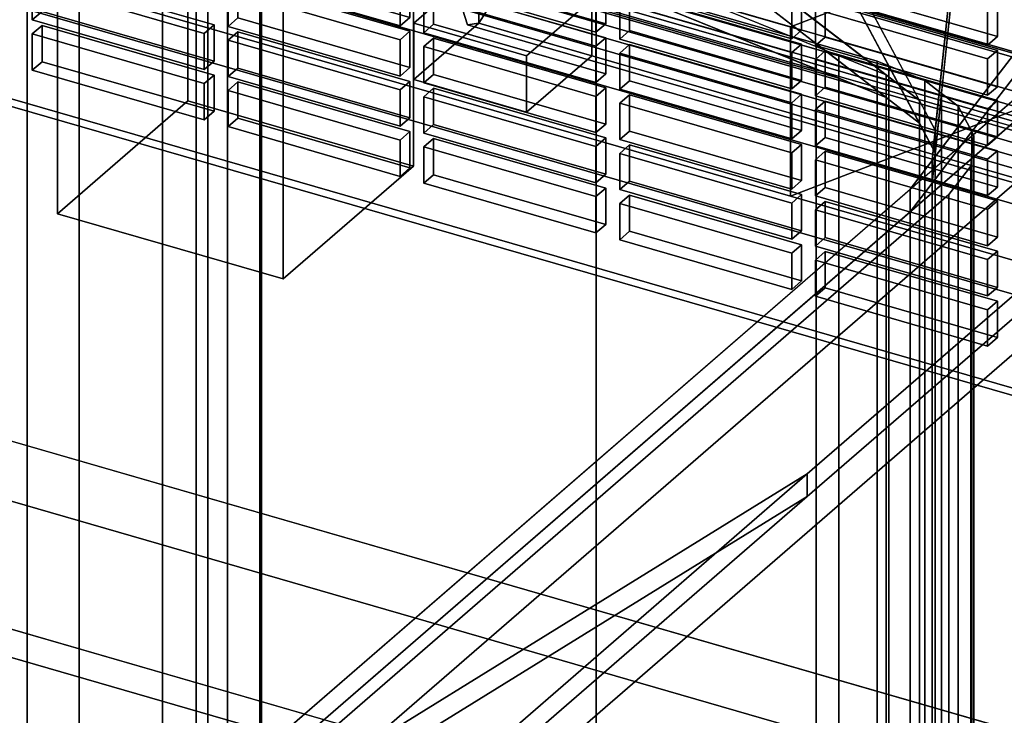
# Model space of a CAD drawing. Extents: x -2250 to 3499, y -2949 to 2325.
# Drawn here: x 1542 to 1693, y -787 to -680 of the extents above; entities that cross this region are included whole.
import ezdxf

# ---------------------------------------------------------------- set-up
doc = ezdxf.new("R2010")
doc.units = 0
doc.layers.add('layer0', color=7, linetype='CONTINUOUS')

# ---------------------------------------------------------------- blocks, each defined once
blk = doc.blocks.new('PF_OBJECT122')
at = {"layer": 'layer0'}
for p, q in [((1463.41, -618.75), (1955.31, -760.75)), ((1955.31, -760.75), (1463.41, -618.75))]:
    blk.add_line(p, q, dxfattribs=at)
blk = doc.blocks.new('PF_OBJECT128')
at = {"layer": 'layer0'}
for p, q in [((1547.35, -580.05), (1567.35, -562.73)), ((1567.35, -562.73), (1547.35, -580.05)), ((1567.35, -692.63), (1567.35, -562.73)), ((1567.35, -562.73), (1601.99, -572.73)), ((1567.35, -562.73), (1567.35, -692.63)), ((1601.99, -572.73), (1567.35, -562.73)), ((1601.99, -572.73), (1581.99, -590.05)), ((1581.99, -590.05), (1601.99, -572.73)), ((1601.99, -572.73), (1601.99, -702.63)), ((1601.99, -702.63), (1601.99, -572.73)), ((1581.99, -590.05), (1547.35, -580.05)), ((1547.35, -580.05), (1547.35, -709.95)), ((1547.35, -709.95), (1547.35, -580.05)), ((1547.35, -580.05), (1581.99, -590.05)), ((1581.99, -719.95), (1581.99, -590.05)), ((1581.99, -590.05), (1581.99, -719.95)), ((1567.35, -692.63), (1547.35, -709.95)), ((1547.35, -709.95), (1567.35, -692.63)), ((1601.99, -702.63), (1567.35, -692.63)), ((1567.35, -692.63), (1601.99, -702.63)), ((1581.99, -719.95), (1601.99, -702.63)), ((1601.99, -702.63), (1581.99, -719.95)), ((1547.35, -709.95), (1581.99, -719.95)), ((1581.99, -719.95), (1547.35, -709.95))]:
    blk.add_line(p, q, dxfattribs=at)
blk = doc.blocks.new('PF_OBJECT134')
at = {"layer": 'layer0'}
for p, q in [((1964.57, -763.13), (1450.15, -614.63)), ((1450.15, -614.63), (1964.57, -763.13)), ((1440.15, -623.29), (1954.57, -771.79)), ((1954.57, -771.79), (1440.15, -623.29))]:
    blk.add_line(p, q, dxfattribs=at)
blk = doc.blocks.new('PF_OBJECT140')
at = {"layer": 'layer0'}
for p, q in [((1949.03, -811.47), (1498.69, -681.47)), ((1498.69, -681.47), (1949.03, -811.47)), ((1499.69, -680.61), (1950.03, -810.61)), ((1950.03, -810.61), (1499.69, -680.61))]:
    blk.add_line(p, q, dxfattribs=at)
blk = doc.blocks.new('PF_OBJECT148')
at = {"layer": 'layer0'}
for p, q in [((1544.98, -681.04), (1543.48, -682.34)), ((1543.48, -682.34), (1544.98, -681.04)), ((1571.39, -688.67), (1544.98, -681.04)), ((1544.98, -681.04), (1544.98, -686.61)), ((1544.98, -686.61), (1544.98, -681.04)), ((1544.98, -681.04), (1571.39, -688.67)), ((1543.48, -682.34), (1569.89, -689.96)), ((1543.48, -687.91), (1543.48, -682.34)), ((1569.89, -689.96), (1543.48, -682.34)), ((1543.48, -682.34), (1543.48, -687.91)), ((1543.48, -687.91), (1544.98, -686.61)), ((1544.98, -686.61), (1543.48, -687.91)), ((1544.98, -686.61), (1571.39, -694.23)), ((1571.39, -694.23), (1544.98, -686.61)), ((1569.89, -695.53), (1543.48, -687.91)), ((1543.48, -687.91), (1569.89, -695.53)), ((1569.89, -689.96), (1571.39, -688.67)), ((1571.39, -688.67), (1569.89, -689.96)), ((1571.39, -694.23), (1571.39, -688.67)), ((1571.39, -688.67), (1571.39, -694.23)), ((1569.89, -689.96), (1569.89, -695.53)), ((1569.89, -695.53), (1569.89, -689.96)), ((1571.39, -694.23), (1569.89, -695.53)), ((1569.89, -695.53), (1571.39, -694.23))]:
    blk.add_line(p, q, dxfattribs=at)
blk = doc.blocks.new('PF_OBJECT149')
at = {"layer": 'layer0'}
for p, q in [((1544.98, -673.34), (1543.48, -674.64)), ((1543.48, -674.64), (1544.98, -673.34)), ((1571.39, -680.97), (1544.98, -673.34)), ((1544.98, -673.34), (1544.98, -678.91)), ((1544.98, -678.91), (1544.98, -673.34)), ((1544.98, -673.34), (1571.39, -680.97)), ((1543.48, -674.64), (1569.89, -682.27)), ((1543.48, -680.21), (1543.48, -674.64)), ((1569.89, -682.27), (1543.48, -674.64)), ((1543.48, -674.64), (1543.48, -680.21)), ((1543.48, -680.21), (1544.98, -678.91)), ((1544.98, -678.91), (1543.48, -680.21)), ((1569.89, -687.83), (1543.48, -680.21)), ((1543.48, -680.21), (1569.89, -687.83)), ((1544.98, -678.91), (1571.39, -686.53)), ((1571.39, -686.53), (1544.98, -678.91)), ((1569.89, -682.27), (1571.39, -680.97)), ((1571.39, -680.97), (1569.89, -682.27)), ((1571.39, -686.53), (1571.39, -680.97)), ((1571.39, -680.97), (1571.39, -686.53)), ((1569.89, -682.27), (1569.89, -687.83)), ((1569.89, -687.83), (1569.89, -682.27)), ((1571.39, -686.53), (1569.89, -687.83)), ((1569.89, -687.83), (1571.39, -686.53))]:
    blk.add_line(p, q, dxfattribs=at)
blk = doc.blocks.new('PF_OBJECT155')
at = {"layer": 'layer0'}
for p, q in [((1575.04, -689.72), (1573.54, -691.02)), ((1573.54, -691.02), (1575.04, -689.72)), ((1601.45, -697.34), (1575.04, -689.72)), ((1575.04, -689.72), (1575.04, -695.29)), ((1575.04, -695.29), (1575.04, -689.72)), ((1575.04, -689.72), (1601.45, -697.34)), ((1573.54, -691.02), (1599.95, -698.64)), ((1573.54, -696.58), (1573.54, -691.02)), ((1599.95, -698.64), (1573.54, -691.02)), ((1573.54, -691.02), (1573.54, -696.58)), ((1573.54, -696.58), (1575.04, -695.29)), ((1575.04, -695.29), (1573.54, -696.58)), ((1575.04, -695.29), (1601.45, -702.91)), ((1601.45, -702.91), (1575.04, -695.29)), ((1599.95, -704.21), (1573.54, -696.58)), ((1573.54, -696.58), (1599.95, -704.21)), ((1599.95, -698.64), (1601.45, -697.34)), ((1601.45, -697.34), (1599.95, -698.64)), ((1601.45, -702.91), (1601.45, -697.34)), ((1601.45, -697.34), (1601.45, -702.91)), ((1599.95, -698.64), (1599.95, -704.21)), ((1599.95, -704.21), (1599.95, -698.64)), ((1601.45, -702.91), (1599.95, -704.21)), ((1599.95, -704.21), (1601.45, -702.91))]:
    blk.add_line(p, q, dxfattribs=at)
blk = doc.blocks.new('PF_OBJECT156')
at = {"layer": 'layer0'}
for p, q in [((1575.04, -682.02), (1573.54, -683.32)), ((1573.54, -683.32), (1575.04, -682.02)), ((1601.45, -689.65), (1575.04, -682.02)), ((1575.04, -682.02), (1575.04, -687.59)), ((1575.04, -687.59), (1575.04, -682.02)), ((1575.04, -682.02), (1601.45, -689.65)), ((1573.54, -683.32), (1599.95, -690.94)), ((1573.54, -688.89), (1573.54, -683.32)), ((1599.95, -690.94), (1573.54, -683.32)), ((1573.54, -683.32), (1573.54, -688.89)), ((1573.54, -688.89), (1575.04, -687.59)), ((1575.04, -687.59), (1573.54, -688.89)), ((1575.04, -687.59), (1601.45, -695.21)), ((1601.45, -695.21), (1575.04, -687.59)), ((1599.95, -696.51), (1573.54, -688.89)), ((1573.54, -688.89), (1599.95, -696.51)), ((1599.95, -690.94), (1601.45, -689.65)), ((1601.45, -689.65), (1599.95, -690.94)), ((1601.45, -695.21), (1601.45, -689.65)), ((1601.45, -689.65), (1601.45, -695.21)), ((1599.95, -690.94), (1599.95, -696.51)), ((1599.95, -696.51), (1599.95, -690.94)), ((1601.45, -695.21), (1599.95, -696.51)), ((1599.95, -696.51), (1601.45, -695.21))]:
    blk.add_line(p, q, dxfattribs=at)
blk = doc.blocks.new('PF_OBJECT157')
at = {"layer": 'layer0'}
for p, q in [((1575.04, -674.32), (1573.54, -675.62)), ((1573.54, -675.62), (1575.04, -674.32)), ((1573.54, -675.62), (1599.95, -683.25)), ((1573.54, -681.19), (1573.54, -675.62)), ((1599.95, -683.25), (1573.54, -675.62)), ((1573.54, -675.62), (1573.54, -681.19)), ((1601.45, -681.95), (1575.04, -674.32)), ((1575.04, -674.32), (1575.04, -679.89)), ((1575.04, -679.89), (1575.04, -674.32)), ((1575.04, -674.32), (1601.45, -681.95)), ((1573.54, -681.19), (1575.04, -679.89)), ((1575.04, -679.89), (1573.54, -681.19)), ((1575.04, -679.89), (1601.45, -687.51)), ((1601.45, -687.51), (1575.04, -679.89)), ((1599.95, -688.81), (1573.54, -681.19)), ((1573.54, -681.19), (1599.95, -688.81)), ((1599.95, -683.25), (1601.45, -681.95)), ((1601.45, -681.95), (1599.95, -683.25)), ((1599.95, -683.25), (1599.95, -688.81)), ((1599.95, -688.81), (1599.95, -683.25)), ((1601.45, -687.51), (1601.45, -681.95)), ((1601.45, -681.95), (1601.45, -687.51)), ((1601.45, -687.51), (1599.95, -688.81)), ((1599.95, -688.81), (1601.45, -687.51))]:
    blk.add_line(p, q, dxfattribs=at)
blk = doc.blocks.new('PF_OBJECT158')
at = {"layer": 'layer0'}
for p, q in [((1575.04, -666.62), (1573.54, -667.92)), ((1573.54, -667.92), (1575.04, -666.62)), ((1601.45, -674.25), (1575.04, -666.62)), ((1575.04, -666.62), (1575.04, -672.19)), ((1575.04, -672.19), (1575.04, -666.62)), ((1575.04, -666.62), (1601.45, -674.25)), ((1573.54, -667.92), (1599.95, -675.55)), ((1573.54, -673.49), (1573.54, -667.92)), ((1599.95, -675.55), (1573.54, -667.92)), ((1573.54, -667.92), (1573.54, -673.49)), ((1573.54, -673.49), (1575.04, -672.19)), ((1575.04, -672.19), (1573.54, -673.49)), ((1575.04, -672.19), (1601.45, -679.82)), ((1601.45, -679.82), (1575.04, -672.19)), ((1599.95, -681.12), (1573.54, -673.49)), ((1573.54, -673.49), (1599.95, -681.12)), ((1599.95, -675.55), (1601.45, -674.25)), ((1601.45, -674.25), (1599.95, -675.55)), ((1599.95, -675.55), (1599.95, -681.12)), ((1599.95, -681.12), (1599.95, -675.55)), ((1601.45, -679.82), (1601.45, -674.25)), ((1601.45, -674.25), (1601.45, -679.82)), ((1601.45, -679.82), (1599.95, -681.12)), ((1599.95, -681.12), (1601.45, -679.82))]:
    blk.add_line(p, q, dxfattribs=at)
blk = doc.blocks.new('PF_OBJECT162')
at = {"layer": 'layer0'}
for p, q in [((1605.1, -698.4), (1603.6, -699.7)), ((1603.6, -699.7), (1605.1, -698.4)), ((1603.6, -699.7), (1630.02, -707.32)), ((1603.6, -705.26), (1603.6, -699.7)), ((1630.02, -707.32), (1603.6, -699.7)), ((1603.6, -699.7), (1603.6, -705.26)), ((1631.52, -706.02), (1605.1, -698.4)), ((1605.1, -698.4), (1605.1, -703.96)), ((1605.1, -703.96), (1605.1, -698.4)), ((1605.1, -698.4), (1631.52, -706.02)), ((1603.6, -705.26), (1605.1, -703.96)), ((1605.1, -703.96), (1603.6, -705.26)), ((1605.1, -703.96), (1631.52, -711.59)), ((1631.52, -711.59), (1605.1, -703.96)), ((1630.02, -712.89), (1603.6, -705.26)), ((1603.6, -705.26), (1630.02, -712.89)), ((1630.02, -707.32), (1631.52, -706.02)), ((1631.52, -706.02), (1630.02, -707.32)), ((1630.02, -707.32), (1630.02, -712.89)), ((1630.02, -712.89), (1630.02, -707.32)), ((1631.52, -711.59), (1631.52, -706.02)), ((1631.52, -706.02), (1631.52, -711.59)), ((1631.52, -711.59), (1630.02, -712.89)), ((1630.02, -712.89), (1631.52, -711.59))]:
    blk.add_line(p, q, dxfattribs=at)
blk = doc.blocks.new('PF_OBJECT163')
at = {"layer": 'layer0'}
for p, q in [((1605.1, -690.7), (1603.6, -692)), ((1603.6, -692), (1605.1, -690.7)), ((1631.52, -698.32), (1605.1, -690.7)), ((1605.1, -690.7), (1605.1, -696.27)), ((1605.1, -696.27), (1605.1, -690.7)), ((1605.1, -690.7), (1631.52, -698.32)), ((1603.6, -692), (1630.02, -699.62)), ((1603.6, -697.57), (1603.6, -692)), ((1630.02, -699.62), (1603.6, -692)), ((1603.6, -692), (1603.6, -697.57)), ((1603.6, -697.57), (1605.1, -696.27)), ((1605.1, -696.27), (1603.6, -697.57)), ((1605.1, -696.27), (1631.52, -703.89)), ((1631.52, -703.89), (1605.1, -696.27)), ((1630.02, -705.19), (1603.6, -697.57)), ((1603.6, -697.57), (1630.02, -705.19)), ((1630.02, -699.62), (1631.52, -698.32)), ((1631.52, -698.32), (1630.02, -699.62)), ((1631.52, -703.89), (1631.52, -698.32)), ((1631.52, -698.32), (1631.52, -703.89)), ((1630.02, -699.62), (1630.02, -705.19)), ((1630.02, -705.19), (1630.02, -699.62)), ((1631.52, -703.89), (1630.02, -705.19)), ((1630.02, -705.19), (1631.52, -703.89))]:
    blk.add_line(p, q, dxfattribs=at)
blk = doc.blocks.new('PF_OBJECT164')
at = {"layer": 'layer0'}
for p, q in [((1605.1, -683), (1603.6, -684.3)), ((1603.6, -684.3), (1605.1, -683)), ((1631.52, -690.63), (1605.1, -683)), ((1605.1, -683), (1605.1, -688.57)), ((1605.1, -688.57), (1605.1, -683)), ((1605.1, -683), (1631.52, -690.63)), ((1603.6, -684.3), (1630.02, -691.93)), ((1603.6, -689.87), (1603.6, -684.3)), ((1630.02, -691.93), (1603.6, -684.3)), ((1603.6, -684.3), (1603.6, -689.87)), ((1603.6, -689.87), (1605.1, -688.57)), ((1605.1, -688.57), (1603.6, -689.87)), ((1605.1, -688.57), (1631.52, -696.19)), ((1631.52, -696.19), (1605.1, -688.57)), ((1630.02, -697.49), (1603.6, -689.87)), ((1603.6, -689.87), (1630.02, -697.49)), ((1630.02, -691.93), (1631.52, -690.63)), ((1631.52, -690.63), (1630.02, -691.93)), ((1631.52, -696.19), (1631.52, -690.63)), ((1631.52, -690.63), (1631.52, -696.19)), ((1630.02, -691.93), (1630.02, -697.49)), ((1630.02, -697.49), (1630.02, -691.93)), ((1631.52, -696.19), (1630.02, -697.49)), ((1630.02, -697.49), (1631.52, -696.19))]:
    blk.add_line(p, q, dxfattribs=at)
blk = doc.blocks.new('PF_OBJECT165')
at = {"layer": 'layer0'}
for p, q in [((1605.1, -675.3), (1603.6, -676.6)), ((1603.6, -676.6), (1605.1, -675.3)), ((1631.52, -682.93), (1605.1, -675.3)), ((1605.1, -675.3), (1605.1, -680.87)), ((1605.1, -680.87), (1605.1, -675.3)), ((1605.1, -675.3), (1631.52, -682.93)), ((1603.6, -676.6), (1630.02, -684.23)), ((1603.6, -682.17), (1603.6, -676.6)), ((1630.02, -684.23), (1603.6, -676.6)), ((1603.6, -676.6), (1603.6, -682.17)), ((1603.6, -682.17), (1605.1, -680.87)), ((1605.1, -680.87), (1603.6, -682.17)), ((1605.1, -680.87), (1631.52, -688.5)), ((1631.52, -688.5), (1605.1, -680.87)), ((1630.02, -689.79), (1603.6, -682.17)), ((1603.6, -682.17), (1630.02, -689.79)), ((1630.02, -684.23), (1631.52, -682.93)), ((1631.52, -682.93), (1630.02, -684.23)), ((1631.52, -688.5), (1631.52, -682.93)), ((1631.52, -682.93), (1631.52, -688.5)), ((1630.02, -684.23), (1630.02, -689.79)), ((1630.02, -689.79), (1630.02, -684.23)), ((1631.52, -688.5), (1630.02, -689.79)), ((1630.02, -689.79), (1631.52, -688.5))]:
    blk.add_line(p, q, dxfattribs=at)
blk = doc.blocks.new('PF_OBJECT166')
at = {"layer": 'layer0'}
for p, q in [((1605.1, -667.61), (1603.6, -668.9)), ((1603.6, -668.9), (1605.1, -667.61)), ((1631.52, -675.23), (1605.1, -667.61)), ((1605.1, -667.61), (1605.1, -673.17)), ((1605.1, -673.17), (1605.1, -667.61)), ((1605.1, -667.61), (1631.52, -675.23)), ((1603.6, -668.9), (1630.02, -676.53)), ((1603.6, -674.47), (1603.6, -668.9)), ((1630.02, -676.53), (1603.6, -668.9)), ((1603.6, -668.9), (1603.6, -674.47)), ((1603.6, -674.47), (1605.1, -673.17)), ((1605.1, -673.17), (1603.6, -674.47)), ((1605.1, -673.17), (1631.52, -680.8)), ((1631.52, -680.8), (1605.1, -673.17)), ((1630.02, -682.1), (1603.6, -674.47)), ((1603.6, -674.47), (1630.02, -682.1)), ((1630.02, -676.53), (1631.52, -675.23)), ((1631.52, -675.23), (1630.02, -676.53)), ((1631.52, -680.8), (1631.52, -675.23)), ((1631.52, -675.23), (1631.52, -680.8)), ((1630.02, -676.53), (1630.02, -682.1)), ((1630.02, -682.1), (1630.02, -676.53)), ((1631.52, -680.8), (1630.02, -682.1)), ((1630.02, -682.1), (1631.52, -680.8))]:
    blk.add_line(p, q, dxfattribs=at)
blk = doc.blocks.new('PF_OBJECT169')
at = {"layer": 'layer0'}
for p, q in [((1635.17, -707.08), (1633.67, -708.37)), ((1633.67, -708.37), (1635.17, -707.08)), ((1661.58, -714.7), (1635.17, -707.08)), ((1635.17, -707.08), (1635.17, -712.64)), ((1635.17, -712.64), (1635.17, -707.08)), ((1635.17, -707.08), (1661.58, -714.7)), ((1633.67, -708.37), (1660.08, -716)), ((1633.67, -713.94), (1633.67, -708.37)), ((1660.08, -716), (1633.67, -708.37)), ((1633.67, -708.37), (1633.67, -713.94)), ((1633.67, -713.94), (1635.17, -712.64)), ((1635.17, -712.64), (1633.67, -713.94)), ((1635.17, -712.64), (1661.58, -720.27)), ((1661.58, -720.27), (1635.17, -712.64)), ((1660.08, -721.57), (1633.67, -713.94)), ((1633.67, -713.94), (1660.08, -721.57)), ((1660.08, -716), (1661.58, -714.7)), ((1661.58, -714.7), (1660.08, -716)), ((1661.58, -720.27), (1661.58, -714.7)), ((1661.58, -714.7), (1661.58, -720.27)), ((1660.08, -716), (1660.08, -721.57)), ((1660.08, -721.57), (1660.08, -716)), ((1661.58, -720.27), (1660.08, -721.57)), ((1660.08, -721.57), (1661.58, -720.27))]:
    blk.add_line(p, q, dxfattribs=at)
blk = doc.blocks.new('PF_OBJECT170')
at = {"layer": 'layer0'}
for p, q in [((1635.17, -699.38), (1633.67, -700.68)), ((1633.67, -700.68), (1635.17, -699.38)), ((1661.58, -707), (1635.17, -699.38)), ((1635.17, -699.38), (1635.17, -704.95)), ((1635.17, -704.95), (1635.17, -699.38)), ((1635.17, -699.38), (1661.58, -707)), ((1633.67, -700.68), (1660.08, -708.3)), ((1633.67, -706.24), (1633.67, -700.68)), ((1660.08, -708.3), (1633.67, -700.68)), ((1633.67, -700.68), (1633.67, -706.24)), ((1633.67, -706.24), (1635.17, -704.95)), ((1635.17, -704.95), (1633.67, -706.24)), ((1635.17, -704.95), (1661.58, -712.57)), ((1661.58, -712.57), (1635.17, -704.95)), ((1660.08, -713.87), (1633.67, -706.24)), ((1633.67, -706.24), (1660.08, -713.87)), ((1660.08, -708.3), (1661.58, -707)), ((1661.58, -707), (1660.08, -708.3)), ((1661.58, -712.57), (1661.58, -707)), ((1661.58, -707), (1661.58, -712.57)), ((1660.08, -708.3), (1660.08, -713.87)), ((1660.08, -713.87), (1660.08, -708.3)), ((1661.58, -712.57), (1660.08, -713.87)), ((1660.08, -713.87), (1661.58, -712.57))]:
    blk.add_line(p, q, dxfattribs=at)
blk = doc.blocks.new('PF_OBJECT171')
at = {"layer": 'layer0'}
for p, q in [((1635.17, -691.68), (1633.67, -692.98)), ((1633.67, -692.98), (1635.17, -691.68)), ((1661.58, -699.3), (1635.17, -691.68)), ((1635.17, -691.68), (1635.17, -697.25)), ((1635.17, -697.25), (1635.17, -691.68)), ((1635.17, -691.68), (1661.58, -699.3)), ((1633.67, -692.98), (1660.08, -700.6)), ((1633.67, -698.55), (1633.67, -692.98)), ((1660.08, -700.6), (1633.67, -692.98)), ((1633.67, -692.98), (1633.67, -698.55)), ((1633.67, -698.55), (1635.17, -697.25)), ((1635.17, -697.25), (1633.67, -698.55)), ((1635.17, -697.25), (1661.58, -704.87)), ((1661.58, -704.87), (1635.17, -697.25)), ((1660.08, -706.17), (1633.67, -698.55)), ((1633.67, -698.55), (1660.08, -706.17)), ((1660.08, -700.6), (1661.58, -699.3)), ((1661.58, -699.3), (1660.08, -700.6)), ((1661.58, -704.87), (1661.58, -699.3)), ((1661.58, -699.3), (1661.58, -704.87)), ((1660.08, -700.6), (1660.08, -706.17)), ((1660.08, -706.17), (1660.08, -700.6)), ((1661.58, -704.87), (1660.08, -706.17)), ((1660.08, -706.17), (1661.58, -704.87))]:
    blk.add_line(p, q, dxfattribs=at)
blk = doc.blocks.new('PF_OBJECT172')
at = {"layer": 'layer0'}
for p, q in [((1635.17, -683.98), (1633.67, -685.28)), ((1633.67, -685.28), (1635.17, -683.98)), ((1661.58, -691.61), (1635.17, -683.98)), ((1635.17, -683.98), (1635.17, -689.55)), ((1635.17, -689.55), (1635.17, -683.98)), ((1635.17, -683.98), (1661.58, -691.61)), ((1633.67, -685.28), (1660.08, -692.91)), ((1633.67, -690.85), (1633.67, -685.28)), ((1660.08, -692.91), (1633.67, -685.28)), ((1633.67, -685.28), (1633.67, -690.85)), ((1633.67, -690.85), (1635.17, -689.55)), ((1635.17, -689.55), (1633.67, -690.85)), ((1635.17, -689.55), (1661.58, -697.17)), ((1661.58, -697.17), (1635.17, -689.55)), ((1660.08, -698.47), (1633.67, -690.85)), ((1633.67, -690.85), (1660.08, -698.47)), ((1660.08, -692.91), (1661.58, -691.61)), ((1661.58, -691.61), (1660.08, -692.91)), ((1661.58, -697.17), (1661.58, -691.61)), ((1661.58, -691.61), (1661.58, -697.17)), ((1660.08, -692.91), (1660.08, -698.47)), ((1660.08, -698.47), (1660.08, -692.91)), ((1661.58, -697.17), (1660.08, -698.47)), ((1660.08, -698.47), (1661.58, -697.17))]:
    blk.add_line(p, q, dxfattribs=at)
blk = doc.blocks.new('PF_OBJECT173')
at = {"layer": 'layer0'}
for p, q in [((1635.17, -676.28), (1633.67, -677.58)), ((1633.67, -677.58), (1635.17, -676.28)), ((1661.58, -683.91), (1635.17, -676.28)), ((1635.17, -676.28), (1635.17, -681.85)), ((1635.17, -681.85), (1635.17, -676.28)), ((1635.17, -676.28), (1661.58, -683.91)), ((1633.67, -677.58), (1660.08, -685.21)), ((1633.67, -683.15), (1633.67, -677.58)), ((1660.08, -685.21), (1633.67, -677.58)), ((1633.67, -677.58), (1633.67, -683.15)), ((1633.67, -683.15), (1635.17, -681.85)), ((1635.17, -681.85), (1633.67, -683.15)), ((1660.08, -690.78), (1633.67, -683.15)), ((1633.67, -683.15), (1660.08, -690.78)), ((1635.17, -681.85), (1661.58, -689.48)), ((1661.58, -689.48), (1635.17, -681.85)), ((1660.08, -685.21), (1661.58, -683.91)), ((1661.58, -683.91), (1660.08, -685.21)), ((1661.58, -689.48), (1661.58, -683.91)), ((1661.58, -683.91), (1661.58, -689.48)), ((1660.08, -685.21), (1660.08, -690.78)), ((1660.08, -690.78), (1660.08, -685.21)), ((1661.58, -689.48), (1660.08, -690.78)), ((1660.08, -690.78), (1661.58, -689.48))]:
    blk.add_line(p, q, dxfattribs=at)
blk = doc.blocks.new('PF_OBJECT174')
at = {"layer": 'layer0'}
for p, q in [((1635.17, -668.59), (1633.67, -669.88)), ((1633.67, -669.88), (1635.17, -668.59)), ((1661.58, -676.21), (1635.17, -668.59)), ((1635.17, -668.59), (1635.17, -674.15)), ((1635.17, -674.15), (1635.17, -668.59)), ((1635.17, -668.59), (1661.58, -676.21)), ((1633.67, -669.88), (1660.08, -677.51)), ((1633.67, -675.45), (1633.67, -669.88)), ((1660.08, -677.51), (1633.67, -669.88)), ((1633.67, -669.88), (1633.67, -675.45)), ((1633.67, -675.45), (1635.17, -674.15)), ((1635.17, -674.15), (1633.67, -675.45)), ((1635.17, -674.15), (1661.58, -681.78)), ((1661.58, -681.78), (1635.17, -674.15)), ((1660.08, -683.08), (1633.67, -675.45)), ((1633.67, -675.45), (1660.08, -683.08)), ((1660.08, -677.51), (1661.58, -676.21)), ((1661.58, -676.21), (1660.08, -677.51)), ((1661.58, -681.78), (1661.58, -676.21)), ((1661.58, -676.21), (1661.58, -681.78)), ((1660.08, -677.51), (1660.08, -683.08)), ((1660.08, -683.08), (1660.08, -677.51)), ((1661.58, -681.78), (1660.08, -683.08)), ((1660.08, -683.08), (1661.58, -681.78))]:
    blk.add_line(p, q, dxfattribs=at)
blk = doc.blocks.new('PF_OBJECT176')
at = {"layer": 'layer0'}
for p, q in [((1665.23, -715.75), (1663.73, -717.05)), ((1663.73, -717.05), (1665.23, -715.75)), ((1691.65, -723.38), (1665.23, -715.75)), ((1665.23, -715.75), (1665.23, -721.32)), ((1665.23, -721.32), (1665.23, -715.75)), ((1665.23, -715.75), (1691.65, -723.38)), ((1663.73, -717.05), (1690.15, -724.68)), ((1663.73, -722.62), (1663.73, -717.05)), ((1690.15, -724.68), (1663.73, -717.05)), ((1663.73, -717.05), (1663.73, -722.62)), ((1663.73, -722.62), (1665.23, -721.32)), ((1665.23, -721.32), (1663.73, -722.62)), ((1665.23, -721.32), (1691.65, -728.95)), ((1691.65, -728.95), (1665.23, -721.32)), ((1690.15, -730.25), (1663.73, -722.62)), ((1663.73, -722.62), (1690.15, -730.25)), ((1690.15, -724.68), (1691.65, -723.38)), ((1691.65, -723.38), (1690.15, -724.68)), ((1691.65, -728.95), (1691.65, -723.38)), ((1691.65, -723.38), (1691.65, -728.95)), ((1690.15, -724.68), (1690.15, -730.25)), ((1690.15, -730.25), (1690.15, -724.68)), ((1691.65, -728.95), (1690.15, -730.25)), ((1690.15, -730.25), (1691.65, -728.95))]:
    blk.add_line(p, q, dxfattribs=at)
blk = doc.blocks.new('PF_OBJECT177')
at = {"layer": 'layer0'}
for p, q in [((1665.23, -708.06), (1663.73, -709.36)), ((1663.73, -709.36), (1665.23, -708.06)), ((1691.65, -715.68), (1665.23, -708.06)), ((1665.23, -708.06), (1665.23, -713.62)), ((1665.23, -713.62), (1665.23, -708.06)), ((1665.23, -708.06), (1691.65, -715.68)), ((1663.73, -709.36), (1690.15, -716.98)), ((1663.73, -714.92), (1663.73, -709.36)), ((1690.15, -716.98), (1663.73, -709.36)), ((1663.73, -709.36), (1663.73, -714.92)), ((1663.73, -714.92), (1665.23, -713.62)), ((1665.23, -713.62), (1663.73, -714.92)), ((1690.15, -722.55), (1663.73, -714.92)), ((1663.73, -714.92), (1690.15, -722.55)), ((1665.23, -713.62), (1691.65, -721.25)), ((1691.65, -721.25), (1665.23, -713.62)), ((1690.15, -716.98), (1691.65, -715.68)), ((1691.65, -715.68), (1690.15, -716.98)), ((1691.65, -721.25), (1691.65, -715.68)), ((1691.65, -715.68), (1691.65, -721.25)), ((1690.15, -716.98), (1690.15, -722.55)), ((1690.15, -722.55), (1690.15, -716.98)), ((1691.65, -721.25), (1690.15, -722.55)), ((1690.15, -722.55), (1691.65, -721.25))]:
    blk.add_line(p, q, dxfattribs=at)
blk = doc.blocks.new('PF_OBJECT178')
at = {"layer": 'layer0'}
for p, q in [((1665.23, -700.36), (1663.73, -701.66)), ((1663.73, -701.66), (1665.23, -700.36)), ((1691.65, -707.98), (1665.23, -700.36)), ((1665.23, -700.36), (1665.23, -705.93)), ((1665.23, -705.93), (1665.23, -700.36)), ((1665.23, -700.36), (1691.65, -707.98)), ((1663.73, -701.66), (1690.15, -709.28)), ((1663.73, -707.22), (1663.73, -701.66)), ((1690.15, -709.28), (1663.73, -701.66)), ((1663.73, -701.66), (1663.73, -707.22)), ((1663.73, -707.22), (1665.23, -705.93)), ((1665.23, -705.93), (1663.73, -707.22)), ((1665.23, -705.93), (1691.65, -713.55)), ((1691.65, -713.55), (1665.23, -705.93)), ((1690.15, -714.85), (1663.73, -707.22)), ((1663.73, -707.22), (1690.15, -714.85)), ((1690.15, -709.28), (1691.65, -707.98)), ((1691.65, -707.98), (1690.15, -709.28)), ((1691.65, -713.55), (1691.65, -707.98)), ((1691.65, -707.98), (1691.65, -713.55)), ((1690.15, -709.28), (1690.15, -714.85)), ((1690.15, -714.85), (1690.15, -709.28)), ((1691.65, -713.55), (1690.15, -714.85)), ((1690.15, -714.85), (1691.65, -713.55))]:
    blk.add_line(p, q, dxfattribs=at)
blk = doc.blocks.new('PF_OBJECT179')
at = {"layer": 'layer0'}
for p, q in [((1665.23, -692.66), (1663.73, -693.96)), ((1663.73, -693.96), (1665.23, -692.66)), ((1691.65, -700.29), (1665.23, -692.66)), ((1665.23, -692.66), (1665.23, -698.23)), ((1665.23, -698.23), (1665.23, -692.66)), ((1665.23, -692.66), (1691.65, -700.29)), ((1663.73, -693.96), (1690.15, -701.58)), ((1663.73, -699.53), (1663.73, -693.96)), ((1690.15, -701.58), (1663.73, -693.96)), ((1663.73, -693.96), (1663.73, -699.53)), ((1663.73, -699.53), (1665.23, -698.23)), ((1665.23, -698.23), (1663.73, -699.53)), ((1665.23, -698.23), (1691.65, -705.85)), ((1691.65, -705.85), (1665.23, -698.23)), ((1690.15, -707.15), (1663.73, -699.53)), ((1663.73, -699.53), (1690.15, -707.15)), ((1690.15, -701.58), (1691.65, -700.29)), ((1691.65, -700.29), (1690.15, -701.58)), ((1691.65, -705.85), (1691.65, -700.29)), ((1691.65, -700.29), (1691.65, -705.85)), ((1690.15, -701.58), (1690.15, -707.15)), ((1690.15, -707.15), (1690.15, -701.58)), ((1691.65, -705.85), (1690.15, -707.15)), ((1690.15, -707.15), (1691.65, -705.85))]:
    blk.add_line(p, q, dxfattribs=at)
blk = doc.blocks.new('PF_OBJECT180')
at = {"layer": 'layer0'}
for p, q in [((1665.23, -684.96), (1663.73, -686.26)), ((1663.73, -686.26), (1665.23, -684.96)), ((1663.73, -686.26), (1690.15, -693.89)), ((1663.73, -691.83), (1663.73, -686.26)), ((1690.15, -693.89), (1663.73, -686.26)), ((1663.73, -686.26), (1663.73, -691.83)), ((1691.65, -692.59), (1665.23, -684.96)), ((1665.23, -684.96), (1665.23, -690.53)), ((1665.23, -690.53), (1665.23, -684.96)), ((1665.23, -684.96), (1691.65, -692.59)), ((1663.73, -691.83), (1665.23, -690.53)), ((1665.23, -690.53), (1663.73, -691.83)), ((1665.23, -690.53), (1691.65, -698.15)), ((1691.65, -698.15), (1665.23, -690.53)), ((1690.15, -699.45), (1663.73, -691.83)), ((1663.73, -691.83), (1690.15, -699.45)), ((1690.15, -693.89), (1691.65, -692.59)), ((1691.65, -692.59), (1690.15, -693.89)), ((1691.65, -698.15), (1691.65, -692.59)), ((1691.65, -692.59), (1691.65, -698.15)), ((1690.15, -693.89), (1690.15, -699.45)), ((1690.15, -699.45), (1690.15, -693.89)), ((1691.65, -698.15), (1690.15, -699.45)), ((1690.15, -699.45), (1691.65, -698.15))]:
    blk.add_line(p, q, dxfattribs=at)
blk = doc.blocks.new('PF_OBJECT181')
at = {"layer": 'layer0'}
for p, q in [((1665.23, -677.26), (1663.73, -678.56)), ((1663.73, -678.56), (1665.23, -677.26)), ((1663.73, -678.56), (1690.15, -686.19)), ((1663.73, -684.13), (1663.73, -678.56)), ((1690.15, -686.19), (1663.73, -678.56)), ((1663.73, -678.56), (1663.73, -684.13)), ((1691.65, -684.89), (1665.23, -677.26)), ((1665.23, -677.26), (1665.23, -682.83)), ((1665.23, -682.83), (1665.23, -677.26)), ((1665.23, -677.26), (1691.65, -684.89)), ((1663.73, -684.13), (1665.23, -682.83)), ((1665.23, -682.83), (1663.73, -684.13)), ((1665.23, -682.83), (1691.65, -690.46)), ((1691.65, -690.46), (1665.23, -682.83)), ((1690.15, -691.76), (1663.73, -684.13)), ((1663.73, -684.13), (1690.15, -691.76)), ((1690.15, -686.19), (1691.65, -684.89)), ((1691.65, -684.89), (1690.15, -686.19)), ((1690.15, -686.19), (1690.15, -691.76)), ((1690.15, -691.76), (1690.15, -686.19)), ((1691.65, -690.46), (1691.65, -684.89)), ((1691.65, -684.89), (1691.65, -690.46)), ((1691.65, -690.46), (1690.15, -691.76)), ((1690.15, -691.76), (1691.65, -690.46))]:
    blk.add_line(p, q, dxfattribs=at)
blk = doc.blocks.new('PF_OBJECT182')
at = {"layer": 'layer0'}
for p, q in [((1665.23, -669.57), (1663.73, -670.87)), ((1663.73, -670.87), (1665.23, -669.57)), ((1691.65, -677.19), (1665.23, -669.57)), ((1665.23, -669.57), (1665.23, -675.13)), ((1665.23, -675.13), (1665.23, -669.57)), ((1665.23, -669.57), (1691.65, -677.19)), ((1663.73, -670.87), (1690.15, -678.49)), ((1663.73, -676.43), (1663.73, -670.87)), ((1690.15, -678.49), (1663.73, -670.87)), ((1663.73, -670.87), (1663.73, -676.43)), ((1663.73, -676.43), (1665.23, -675.13)), ((1665.23, -675.13), (1663.73, -676.43)), ((1665.23, -675.13), (1691.65, -682.76)), ((1691.65, -682.76), (1665.23, -675.13)), ((1690.15, -684.06), (1663.73, -676.43)), ((1663.73, -676.43), (1690.15, -684.06)), ((1690.15, -678.49), (1691.65, -677.19)), ((1691.65, -677.19), (1690.15, -678.49)), ((1691.65, -682.76), (1691.65, -677.19)), ((1691.65, -677.19), (1691.65, -682.76)), ((1690.15, -678.49), (1690.15, -684.06)), ((1690.15, -684.06), (1690.15, -678.49)), ((1691.65, -682.76), (1690.15, -684.06)), ((1690.15, -684.06), (1691.65, -682.76))]:
    blk.add_line(p, q, dxfattribs=at)
blk = doc.blocks.new('PF_OBJECT243')
at = {"layer": 'layer0'}
for p, q in [((1188.21, -547.39), (1939.92, -764.39)), ((1939.92, -764.39), (1188.21, -547.39)), ((1163.21, -555.18), (1914.92, -772.18)), ((1914.92, -772.18), (1163.21, -555.18)), ((1914.92, -786.04), (1163.21, -569.04)), ((1163.21, -569.04), (1914.92, -786.04)), ((1550.71, -651.46), (1550.71, -1247.28)), ((1550.71, -1247.28), (1550.71, -651.46)), ((1542.71, -1254.21), (1542.71, -658.39)), ((1542.71, -658.39), (1542.71, -1254.21)), ((1578.43, -1255.28), (1578.43, -659.46)), ((1578.43, -659.46), (1578.43, -1255.28)), ((1570.43, -666.39), (1570.43, -1262.21)), ((1570.43, -1262.21), (1570.43, -666.39))]:
    blk.add_line(p, q, dxfattribs=at)
blk = doc.blocks.new('PF_OBJECT244')
at = {"layer": 'layer0'}
for p, q in [((1612.05, -672.05), (1610.28, -674.85)), ((1610.28, -674.85), (1612.05, -672.05)), ((1613.82, -671.79), (1612.05, -672.05)), ((1612.05, -672.05), (1613.82, -671.79)), ((1740.22, -709.05), (1612.05, -672.05)), ((1612.05, -672.05), (1740.22, -709.05)), ((1614.55, -674.22), (1613.82, -671.79)), ((1613.82, -671.79), (1741.99, -708.79)), ((1741.99, -708.79), (1613.82, -671.79)), ((1613.82, -671.79), (1614.55, -674.22)), ((1610.28, -674.85), (1609.55, -678.55)), ((1609.55, -678.55), (1610.28, -674.85)), ((1610.28, -674.85), (1738.45, -711.85)), ((1738.45, -711.85), (1610.28, -674.85)), ((1613.82, -677.91), (1614.55, -674.22)), ((1614.55, -674.22), (1613.82, -677.91)), ((1614.55, -674.22), (1742.72, -711.22)), ((1742.72, -711.22), (1614.55, -674.22)), ((1609.55, -678.55), (1737.72, -715.55)), ((1737.72, -715.55), (1609.55, -678.55)), ((1609.55, -678.55), (1610.28, -680.97)), ((1610.28, -680.97), (1609.55, -678.55)), ((1612.05, -680.71), (1613.82, -677.91)), ((1613.82, -677.91), (1612.05, -680.71)), ((1613.82, -677.91), (1741.99, -714.91)), ((1741.99, -714.91), (1613.82, -677.91)), ((1610.28, -680.97), (1612.05, -680.71)), ((1612.05, -680.71), (1610.28, -680.97)), ((1610.28, -680.97), (1738.45, -717.97)), ((1738.45, -717.97), (1610.28, -680.97)), ((1612.05, -680.71), (1740.22, -717.71)), ((1740.22, -717.71), (1612.05, -680.71)), ((1740.22, -709.05), (1741.99, -708.79)), ((1741.99, -708.79), (1740.22, -709.05)), ((1741.99, -708.79), (1742.72, -711.22)), ((1742.72, -711.22), (1741.99, -708.79)), ((1738.45, -711.85), (1740.22, -709.05)), ((1740.22, -709.05), (1738.45, -711.85)), ((1737.72, -715.55), (1738.45, -711.85)), ((1738.45, -711.85), (1737.72, -715.55)), ((1742.72, -711.22), (1741.99, -714.91)), ((1741.99, -714.91), (1742.72, -711.22)), ((1741.99, -714.91), (1740.22, -717.71)), ((1740.22, -717.71), (1741.99, -714.91)), ((1738.45, -717.97), (1737.72, -715.55)), ((1737.72, -715.55), (1738.45, -717.97)), ((1740.22, -717.71), (1738.45, -717.97)), ((1738.45, -717.97), (1740.22, -717.71))]:
    blk.add_line(p, q, dxfattribs=at)
blk = doc.blocks.new('PF_OBJECT246')
at = {"layer": 'layer0'}
for p, q in [((1602.05, -680.71), (1612.05, -672.05)), ((1612.05, -672.05), (1602.05, -680.71)), ((1612.05, -680.71), (1612.05, -672.05)), ((1612.05, -672.05), (1629.37, -677.05)), ((1612.05, -672.05), (1612.05, -680.71)), ((1629.37, -677.05), (1612.05, -672.05)), ((1629.37, -677.05), (1619.37, -685.71)), ((1619.37, -685.71), (1629.37, -677.05)), ((1629.37, -677.05), (1629.37, -685.71)), ((1629.37, -685.71), (1629.37, -677.05)), ((1619.37, -685.71), (1602.05, -680.71)), ((1602.05, -680.71), (1602.05, -689.37)), ((1612.05, -680.71), (1602.05, -689.37)), ((1602.05, -689.37), (1602.05, -680.71)), ((1602.05, -680.71), (1619.37, -685.71)), ((1602.05, -689.37), (1612.05, -680.71)), ((1629.37, -685.71), (1612.05, -680.71)), ((1612.05, -680.71), (1629.37, -685.71)), ((1619.37, -694.37), (1619.37, -685.71)), ((1619.37, -694.37), (1629.37, -685.71)), ((1619.37, -685.71), (1619.37, -694.37)), ((1629.37, -685.71), (1619.37, -694.37)), ((1602.05, -689.37), (1619.37, -694.37)), ((1619.37, -694.37), (1602.05, -689.37))]:
    blk.add_line(p, q, dxfattribs=at)
blk = doc.blocks.new('PF_OBJECT247')
at = {"layer": 'layer0'}
for p, q in [((1578.67, -1253.33), (1578.67, -641.05)), ((1578.67, -641.05), (1578.67, -1253.33)), ((1953.18, -760.71), (1568.67, -649.71)), ((1568.67, -649.71), (1568.67, -1261.99)), ((1568.67, -1261.99), (1568.67, -649.71)), ((1568.67, -649.71), (1953.18, -760.71))]:
    blk.add_line(p, q, dxfattribs=at)
blk = doc.blocks.new('PF_OBJECT251')
at = {"layer": 'layer0'}
for p, q in [((1573.47, -639.55), (1573.47, -1251.83)), ((1573.47, -1251.83), (1573.47, -639.55)), ((1563.47, -1260.49), (1563.47, -648.21)), ((1563.47, -648.21), (1563.47, -1260.49))]:
    blk.add_line(p, q, dxfattribs=at)
blk = doc.blocks.new('PF_OBJECT299')
at = {"layer": 'layer0'}
for p, q in [((1991.67, -875.17), (952.44, -575.17)), ((952.44, -575.17), (1991.67, -875.17)), ((1983.67, -882.09), (944.44, -582.09)), ((944.44, -582.09), (1983.67, -882.09))]:
    blk.add_line(p, q, dxfattribs=at)
blk = doc.blocks.new('PF_OBJECT303')
at = {"layer": 'layer0'}
for p, q in [((1659.9, -681.25), (1372.93, -598.4)), ((1372.93, -598.4), (1659.9, -681.25)), ((1659.9, -707.23), (1372.93, -624.38)), ((1372.93, -624.38), (1659.9, -707.23)), ((1659.9, -681.25), (1745.77, -648.3)), ((1745.77, -648.3), (1659.9, -681.25)), ((1745.77, -674.28), (1659.9, -707.23)), ((1659.9, -707.23), (1745.77, -674.28)), ((1659.9, -707.23), (1659.9, -681.25)), ((1659.9, -681.25), (1659.9, -707.23)), ((1706.51, -694.7), (1659.9, -681.25)), ((1659.9, -681.25), (1943.8, -763.2)), ((1557.09, -824.1), (1706.51, -694.7)), ((1706.51, -694.7), (1557.09, -824.1)), ((1943.8, -789.18), (1659.9, -707.23)), ((1659.9, -707.23), (1706.51, -720.68)), ((1557.09, -850.08), (1706.51, -720.68)), ((1706.51, -720.68), (1557.09, -850.08))]:
    blk.add_line(p, q, dxfattribs=at)
blk = doc.blocks.new('PF_OBJECT304')
at = {"layer": 'layer0'}
for p, q in [((1333.88, -589.44), (1667.3, -685.69)), ((1667.3, -689.15), (1333.88, -592.9)), ((1667.3, -685.69), (1385.84, -604.44)), ((1385.84, -607.9), (1667.3, -689.15)), ((1518.26, -625.35), (1674.59, -688.64)), ((1667.3, -685.69), (1518.26, -625.35)), ((1674.59, -692.11), (1518.26, -628.81)), ((1518.26, -628.81), (1667.3, -689.15)), ((1636.84, -659.58), (1679.71, -692.58)), ((1674.59, -688.64), (1636.84, -659.58)), ((1679.71, -696.04), (1636.84, -663.04)), ((1636.84, -663.04), (1674.59, -692.11)), ((1666.63, -668.18), (1682.13, -697.11)), ((1679.71, -692.58), (1666.63, -668.18)), ((1682.13, -700.58), (1666.63, -671.64)), ((1666.63, -671.64), (1679.71, -696.04)), ((1684.62, -673.37), (1681.64, -701.8)), ((1682.13, -697.11), (1684.62, -673.37)), ((1681.64, -705.26), (1684.62, -676.83)), ((1684.62, -676.83), (1682.13, -700.58)), ((1700.05, -677.82), (1678.28, -706.18)), ((1681.64, -701.8), (1700.05, -677.82)), ((1708.28, -680.2), (1541.78, -824.39)), ((1678.28, -706.18), (1708.28, -680.2)), ((1678.28, -709.64), (1700.05, -681.29)), ((1700.05, -681.29), (1681.64, -705.26)), ((1541.78, -827.86), (1708.28, -683.66)), ((1708.28, -683.66), (1678.28, -709.64)), ((1674.59, -688.64), (1667.3, -685.69)), ((1667.3, -685.69), (1667.3, -689.15)), ((1667.3, -689.15), (1667.3, -685.69)), ((1667.3, -689.15), (1674.59, -692.11)), ((1679.71, -692.58), (1674.59, -688.64)), ((1674.59, -688.64), (1674.59, -692.11)), ((1674.59, -692.11), (1674.59, -688.64)), ((1674.59, -692.11), (1679.71, -696.04)), ((1682.13, -697.11), (1679.71, -692.58)), ((1679.71, -692.58), (1679.71, -696.04)), ((1679.71, -696.04), (1679.71, -692.58)), ((1679.71, -696.04), (1682.13, -700.58)), ((1681.64, -701.8), (1682.13, -697.11)), ((1682.13, -697.11), (1682.13, -700.58)), ((1682.13, -700.58), (1682.13, -697.11)), ((1719.26, -700.69), (1662.47, -749.87)), ((1662.47, -749.87), (1719.26, -700.69)), ((1682.13, -700.58), (1681.64, -705.26)), ((1678.28, -706.18), (1681.64, -701.8)), ((1681.64, -701.8), (1681.64, -705.26)), ((1681.64, -705.26), (1681.64, -701.8)), ((1719.26, -704.15), (1662.47, -753.34)), ((1662.47, -753.34), (1719.26, -704.15)), ((1681.64, -705.26), (1678.28, -709.64)), ((1541.78, -824.39), (1678.28, -706.18)), ((1678.28, -706.18), (1678.28, -709.64)), ((1678.28, -709.64), (1678.28, -706.18)), ((1678.28, -709.64), (1541.78, -827.86)), ((1662.47, -749.87), (1535.87, -828.04)), ((1541.78, -824.39), (1662.47, -749.87)), ((1662.47, -749.87), (1594.01, -809.16)), ((1594.01, -809.16), (1662.47, -749.87)), ((1662.47, -753.34), (1662.47, -749.87)), ((1662.47, -749.87), (1662.47, -753.34)), ((1535.87, -831.5), (1662.47, -753.34)), ((1662.47, -753.34), (1541.78, -827.86)), ((1662.47, -753.34), (1594.01, -812.63)), ((1594.01, -812.63), (1662.47, -753.34))]:
    blk.add_line(p, q, dxfattribs=at)
blk = doc.blocks.new('PF_OBJECT305')
at = {"layer": 'layer0'}
for p, q in [((1362.54, -601.18), (1667.3, -689.15)), ((1667.3, -689.15), (1385.84, -607.9)), ((1630.04, -799.64), (1630.04, -674.07)), ((1630.04, -674.07), (1663.83, -683.82)), ((1630.04, -674.07), (1630.04, -799.64)), ((1630.04, -674.07), (1674.59, -692.11)), ((1663.83, -683.82), (1630.04, -674.07)), ((1667.3, -689.15), (1630.04, -674.07)), ((1663.83, -809.4), (1663.83, -683.82)), ((1663.83, -683.82), (1673.21, -686.53)), ((1663.83, -683.82), (1663.83, -809.4)), ((1663.83, -683.82), (1679.71, -696.04)), ((1673.21, -686.53), (1663.83, -683.82)), ((1674.59, -692.11), (1663.83, -683.82)), ((1673.21, -812.1), (1673.21, -686.53)), ((1673.21, -686.53), (1674.99, -687.25)), ((1673.21, -686.53), (1673.21, -812.1)), ((1674.99, -687.25), (1673.21, -686.53)), ((1674.99, -812.83), (1674.99, -687.25)), ((1674.99, -687.25), (1680.51, -689.48)), ((1674.99, -687.25), (1674.99, -812.83)), ((1674.99, -687.25), (1682.13, -700.58)), ((1680.51, -689.48), (1674.99, -687.25)), ((1679.71, -696.04), (1674.99, -687.25)), ((1674.59, -692.11), (1667.3, -689.15)), ((1667.3, -689.15), (1667.3, -814.73)), ((1667.3, -814.73), (1667.3, -689.15)), ((1680.51, -815.06), (1680.51, -689.48)), ((1680.51, -689.48), (1683.09, -691.47)), ((1680.51, -689.48), (1680.51, -815.06)), ((1683.09, -691.47), (1680.51, -689.48)), ((1679.71, -696.04), (1674.59, -692.11)), ((1674.59, -692.11), (1674.59, -817.68)), ((1674.59, -817.68), (1674.59, -692.11)), ((1683.09, -691.47), (1681.64, -705.26)), ((1682.13, -700.58), (1683.09, -691.47)), ((1683.09, -817.05), (1683.09, -691.47)), ((1683.09, -691.47), (1685.62, -693.42)), ((1683.09, -691.47), (1683.09, -817.05)), ((1685.62, -693.42), (1683.09, -691.47)), ((1685.62, -818.99), (1685.62, -693.42)), ((1685.62, -693.42), (1687.72, -697.34)), ((1685.62, -693.42), (1685.62, -818.99)), ((1687.72, -697.34), (1685.62, -693.42)), ((1682.13, -700.58), (1679.71, -696.04)), ((1679.71, -696.04), (1679.71, -821.62)), ((1679.71, -821.62), (1679.71, -696.04)), ((1687.72, -697.34), (1678.28, -709.64)), ((1681.64, -705.26), (1687.72, -697.34)), ((1688.05, -697.95), (1687.68, -701.51)), ((1687.68, -701.51), (1688.05, -697.95)), ((1687.72, -822.92), (1687.72, -697.34)), ((1687.72, -697.34), (1688.05, -697.95)), ((1687.72, -697.34), (1687.72, -822.92)), ((1688.05, -697.95), (1687.72, -697.34)), ((1688.05, -823.53), (1688.05, -697.95)), ((1688.05, -697.95), (1688.05, -823.53)), ((1681.64, -705.26), (1682.13, -700.58)), ((1682.13, -700.58), (1682.13, -826.15)), ((1682.13, -826.15), (1682.13, -700.58)), ((1687.68, -701.51), (1541.78, -827.86)), ((1678.28, -709.64), (1687.68, -701.51)), ((1687.56, -702.64), (1684.19, -707.02)), ((1684.19, -707.02), (1687.56, -702.64)), ((1687.68, -701.51), (1687.56, -702.64)), ((1687.56, -702.64), (1687.68, -701.51)), ((1687.56, -828.21), (1687.56, -702.64)), ((1687.56, -702.64), (1687.56, -828.21)), ((1687.68, -827.08), (1687.68, -701.51)), ((1687.68, -701.51), (1687.68, -827.08)), ((1678.28, -709.64), (1681.64, -705.26)), ((1681.64, -705.26), (1681.64, -830.84)), ((1681.64, -830.84), (1681.64, -705.26)), ((1684.19, -707.02), (1551.84, -821.65)), ((1551.84, -821.65), (1684.19, -707.02)), ((1684.19, -832.6), (1684.19, -707.02)), ((1684.19, -707.02), (1684.19, -832.6)), ((1541.78, -827.86), (1678.28, -709.64)), ((1678.28, -709.64), (1678.28, -835.22)), ((1678.28, -835.22), (1678.28, -709.64)), ((1383.1, -728.35), (1673.21, -812.1)), ((1630.04, -799.64), (1383.1, -728.35)), ((1383.1, -732.69), (1673.21, -816.44)), ((1673.21, -816.44), (1383.1, -732.69)), ((1667.3, -814.73), (1385.84, -733.48)), ((1385.84, -733.48), (1667.3, -814.73))]:
    blk.add_line(p, q, dxfattribs=at)

msp = doc.modelspace()

# ---------------------------------------------------------------- block references
for name in ['PF_OBJECT134', 'PF_OBJECT303', 'PF_OBJECT122', 'PF_OBJECT299', 'PF_OBJECT251', 'PF_OBJECT243', 'PF_OBJECT128', 'PF_OBJECT304', 'PF_OBJECT305', 'PF_OBJECT140', 'PF_OBJECT247', 'PF_OBJECT158', 'PF_OBJECT166', 'PF_OBJECT174', 'PF_OBJECT182', 'PF_OBJECT246', 'PF_OBJECT244', 'PF_OBJECT149', 'PF_OBJECT157', 'PF_OBJECT165', 'PF_OBJECT173', 'PF_OBJECT181', 'PF_OBJECT148', 'PF_OBJECT156', 'PF_OBJECT164', 'PF_OBJECT172', 'PF_OBJECT180', 'PF_OBJECT155', 'PF_OBJECT163', 'PF_OBJECT171', 'PF_OBJECT179', 'PF_OBJECT162', 'PF_OBJECT170', 'PF_OBJECT178', 'PF_OBJECT169', 'PF_OBJECT177', 'PF_OBJECT176']:
    msp.add_blockref(name, (0, 0))

doc.saveas('drawing.dxf')
